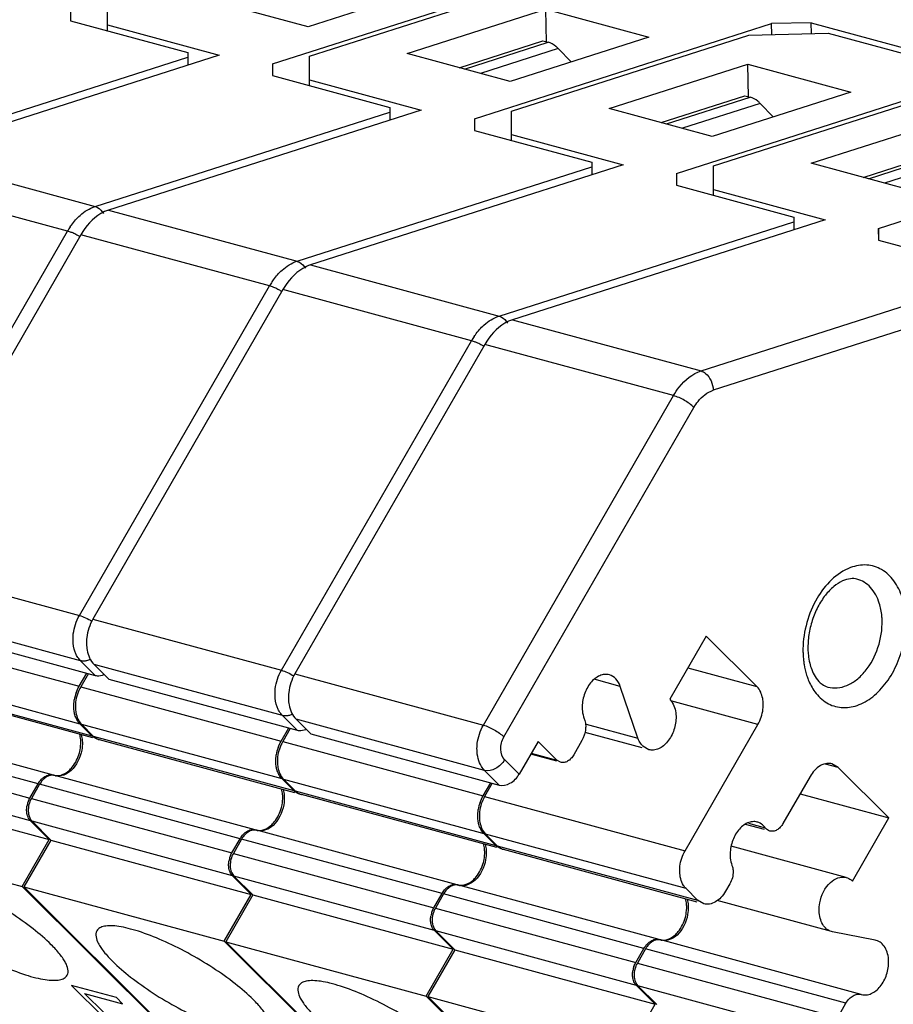
# Model space of a CAD drawing. Units: millimetres. Extents: x 11 to 4007, y 29 to 542.
# Drawn here: x 3507 to 3521, y 177 to 193 of the extents above; entities that cross this region are included whole.
import ezdxf

# ---------------------------------------------------------------- set-up
doc = ezdxf.new("R2010")
doc.units = ezdxf.units.MM
doc.header["$MEASUREMENT"] = 0
doc.layers.get('0').update_dxf_attribs({"lineweight": 30})

msp = doc.modelspace()

# ---------------------------------------------------------------- linework, layer by layer
at = {"linetype": 'Continuous'}
for p, q in [((3510.8, 192.25), (3515.571, 193.777)), ((3513.599, 193.56), (3511.372, 192.847)), ((3511.391, 192.372), (3515.208, 193.594)), ((3508.147, 192.876), (3508.146, 193.253)), ((3511.372, 192.847), (3509.718, 193.296)), ((3507.555, 193.131), (3507.555, 192.943)), ((3512.963, 192.415), (3515.189, 193.128)), ((3515.189, 193.128), (3516.843, 192.679)), ((3515.203, 192.596), (3515.189, 193.128)), ((3507.555, 192.943), (3509.438, 192.431)), ((3508.147, 192.876), (3509.941, 192.389)), ((3508.149, 192.781), (3508.147, 192.876)), ((3514.044, 191.369), (3518.815, 192.896)), ((3519.452, 192.912), (3518.815, 192.896)), ((3518.82, 192.722), (3518.815, 192.896)), ((3519.452, 192.912), (3521.335, 192.401)), ((3519.456, 192.737), (3519.452, 192.912)), ((3516.843, 192.679), (3514.617, 191.966)), ((3514.636, 191.491), (3518.453, 192.713)), ((3518.453, 192.713), (3519.725, 192.744)), ((3519.725, 192.744), (3521.519, 192.256)), ((3513.797, 192.189), (3515.143, 192.62)), ((3513.882, 192.166), (3515.229, 192.597)), ((3515.143, 192.62), (3515.229, 192.597)), ((3504.704, 190.84), (3509.438, 192.356)), ((3509.941, 192.389), (3504.92, 190.782)), ((3509.438, 192.431), (3509.438, 192.356)), ((3511.391, 191.995), (3511.391, 192.372)), ((3514.617, 191.966), (3512.963, 192.415)), ((3515.389, 192.496), (3514.139, 192.096)), ((3515.598, 192.281), (3515.389, 192.496)), ((3510.8, 192.25), (3510.8, 192.062)), ((3516.207, 191.535), (3518.434, 192.247)), ((3518.434, 192.247), (3520.088, 191.798)), ((3518.448, 191.715), (3518.434, 192.247)), ((3510.8, 192.062), (3512.683, 191.551)), ((3511.391, 191.995), (3513.185, 191.508)), ((3511.394, 191.9), (3511.391, 191.995)), ((3517.289, 190.488), (3522.06, 192.016)), ((3517.042, 191.308), (3518.388, 191.739)), ((3520.088, 191.798), (3517.862, 191.085)), ((3517.881, 190.61), (3521.698, 191.832)), ((3518.388, 191.739), (3518.473, 191.716)), ((3517.127, 191.285), (3518.473, 191.716)), ((3518.634, 191.615), (3517.384, 191.215)), ((3518.843, 191.4), (3518.634, 191.615)), ((3507.948, 189.96), (3512.683, 191.475)), ((3513.185, 191.508), (3508.165, 189.901)), ((3512.683, 191.551), (3512.683, 191.475)), ((3514.636, 191.114), (3514.636, 191.491)), ((3517.862, 191.085), (3516.207, 191.535)), ((3514.044, 191.369), (3514.044, 191.181)), ((3519.452, 190.654), (3521.679, 191.366)), ((3514.044, 191.181), (3515.928, 190.67)), ((3514.636, 191.114), (3516.43, 190.627)), ((3514.639, 191.02), (3514.636, 191.114)), ((3520.534, 189.607), (3525.305, 191.135)), ((3504.92, 190.782), (3507.948, 189.96)), ((3520.286, 190.427), (3521.633, 190.858)), ((3520.372, 190.404), (3521.718, 190.835)), ((3516.43, 190.627), (3511.409, 189.02)), ((3515.928, 190.67), (3515.928, 190.594)), ((3521.106, 190.205), (3519.452, 190.654)), ((3521.879, 190.734), (3520.629, 190.334)), ((3511.193, 189.079), (3515.928, 190.594)), ((3517.289, 190.488), (3517.289, 190.3)), ((3517.881, 190.233), (3517.881, 190.61)), ((3507.505, 189.564), (3504.477, 190.386)), ((3517.289, 190.3), (3519.172, 189.789)), ((3517.881, 190.233), (3519.675, 189.746)), ((3517.883, 190.139), (3517.881, 190.233)), ((3508.165, 189.901), (3511.193, 189.079)), ((3514.438, 188.198), (3519.172, 189.713)), ((3519.675, 189.746), (3514.654, 188.139)), ((3519.172, 189.789), (3519.172, 189.713)), ((3504.451, 184.27), (3507.505, 189.564)), ((3507.721, 189.505), (3504.668, 184.211)), ((3510.75, 188.683), (3507.721, 189.505)), ((3520.539, 189.419), (3520.534, 189.607)), ((3520.534, 189.607), (3520.534, 189.419)), ((3520.534, 189.419), (3522.417, 188.908)), ((3511.409, 189.02), (3514.438, 188.198)), ((3517.683, 187.317), (3522.417, 188.832)), ((3507.696, 183.389), (3510.75, 188.683)), ((3510.966, 188.624), (3507.912, 183.33)), ((3513.995, 187.802), (3510.966, 188.624)), ((3522.424, 188.462), (3517.88, 187.007)), ((3514.654, 188.139), (3517.683, 187.317)), ((3510.941, 182.508), (3513.995, 187.802)), ((3514.211, 187.743), (3511.157, 182.45)), ((3517.239, 186.921), (3514.211, 187.743)), ((3514.186, 181.627), (3517.239, 186.921)), ((3514.516, 181.436), (3517.57, 186.73)), ((3504.668, 184.211), (3507.696, 183.389)), ((3507.716, 182.66), (3504.687, 183.482)), ((3504.922, 183.248), (3507.951, 182.426)), ((3507.912, 183.33), (3510.941, 182.508)), ((3504.472, 183.125), (3507.692, 182.25)), ((3517.765, 183.057), (3517.18, 182.042)), ((3518.581, 182.245), (3517.765, 183.057)), ((3507.951, 182.426), (3507.716, 182.66)), ((3510.96, 181.779), (3507.932, 182.601)), ((3507.932, 182.601), (3508.167, 182.367)), ((3517.471, 182.546), (3518.581, 182.245)), ((3507.708, 181.643), (3504.488, 182.517)), ((3507.692, 182.25), (3507.814, 182.463)), ((3507.84, 182.456), (3507.717, 182.244)), ((3511.157, 182.45), (3514.186, 181.627)), ((3504.675, 182.331), (3507.894, 181.457)), ((3507.912, 181.421), (3504.774, 182.273)), ((3507.717, 182.244), (3510.936, 181.37)), ((3508.167, 182.367), (3511.196, 181.545)), ((3516.385, 182.249), (3515.966, 182.363)), ((3516.67, 181.417), (3516.385, 182.249)), ((3518.597, 181.637), (3517.198, 182.017)), ((3511.196, 181.545), (3510.96, 181.779)), ((3507.278, 180.824), (3504.058, 181.698)), ((3507.894, 181.457), (3507.708, 181.643)), ((3510.953, 180.762), (3507.733, 181.636)), ((3507.733, 181.636), (3507.92, 181.45)), ((3514.205, 180.898), (3511.177, 181.72)), ((3511.177, 181.72), (3511.412, 181.486)), ((3515.838, 181.643), (3516.67, 181.417)), ((3517.426, 179.608), (3518.597, 181.637)), ((3507.032, 180.683), (3503.813, 181.557)), ((3507.92, 181.45), (3511.139, 180.576)), ((3510.936, 181.37), (3511.059, 181.582)), ((3511.084, 181.575), (3510.962, 181.363)), ((3511.412, 181.486), (3514.44, 180.664)), ((3516.738, 181.261), (3515.819, 181.51)), ((3503.681, 181.328), (3506.9, 180.454)), ((3511.156, 180.54), (3508.019, 181.392)), ((3510.962, 181.363), (3514.181, 180.489)), ((3515.065, 181.365), (3514.761, 180.838)), ((3515.368, 181.064), (3515.065, 181.365)), ((3515.77, 181.379), (3515.638, 181.15)), ((3516.845, 181.232), (3516.746, 181.29)), ((3515.364, 181.046), (3514.947, 181.159)), ((3514.956, 181.176), (3515.368, 181.064)), ((3506.91, 180.089), (3503.69, 180.963)), ((3514.761, 180.838), (3514.526, 181.072)), ((3515.428, 181.029), (3515.368, 181.064)), ((3519.885, 180.947), (3519.684, 181.002)), ((3519.885, 180.947), (3519.786, 181.005)), ((3507.278, 180.824), (3507.282, 180.823)), ((3510.522, 179.944), (3507.303, 180.818)), ((3514.44, 180.664), (3514.205, 180.898)), ((3520.701, 180.135), (3519.885, 180.947)), ((3503.993, 180.662), (3507.212, 179.788)), ((3506.9, 180.454), (3507.032, 180.683)), ((3507.057, 180.676), (3506.925, 180.447)), ((3510.277, 179.802), (3507.057, 180.676)), ((3511.139, 180.576), (3510.953, 180.762)), ((3514.197, 179.881), (3510.978, 180.755)), ((3510.978, 180.755), (3511.164, 180.569)), ((3514.181, 180.489), (3514.304, 180.701)), ((3514.329, 180.694), (3514.207, 180.482)), ((3519.436, 180.803), (3518.999, 180.046)), ((3511.164, 180.569), (3514.384, 179.695)), ((3514.401, 179.659), (3511.263, 180.511)), ((3519.274, 180.523), (3520.701, 180.135)), ((3506.925, 180.447), (3510.145, 179.573)), ((3514.207, 180.482), (3517.426, 179.608)), ((3507.212, 179.788), (3506.91, 180.089)), ((3510.154, 179.208), (3506.935, 180.082)), ((3506.935, 180.082), (3507.238, 179.781)), ((3518.704, 179.948), (3518.399, 180.031)), ((3518.443, 180.052), (3518.713, 179.979)), ((3520.115, 179.12), (3520.701, 180.135)), ((3503.559, 179.909), (3506.778, 179.035)), ((3510.522, 179.944), (3510.527, 179.942)), ((3513.767, 179.063), (3510.548, 179.937)), ((3514.384, 179.695), (3514.197, 179.881)), ((3517.442, 179), (3514.223, 179.874)), ((3514.223, 179.874), (3514.409, 179.689)), ((3506.778, 179.035), (3507.212, 179.788)), ((3507.238, 179.781), (3506.804, 179.028)), ((3507.238, 179.781), (3510.457, 178.907)), ((3510.145, 179.573), (3510.277, 179.802)), ((3510.302, 179.795), (3510.17, 179.566)), ((3513.522, 178.921), (3510.302, 179.795)), ((3510.17, 179.566), (3513.389, 178.692)), ((3514.409, 179.689), (3517.628, 178.814)), ((3517.62, 178.785), (3514.508, 179.63)), ((3520.017, 179.179), (3518.169, 179.68)), ((3510.457, 178.907), (3510.154, 179.208)), ((3513.399, 178.327), (3510.18, 179.201)), ((3510.18, 179.201), (3510.483, 178.9)), ((3518.147, 179.078), (3518.078, 178.958)), ((3520.002, 179.182), (3520.017, 179.179)), ((3509.741, 176.087), (3506.778, 179.035)), ((3506.804, 179.028), (3510.023, 178.154)), ((3506.804, 179.028), (3509.766, 176.08)), ((3510.023, 178.154), (3510.457, 178.907)), ((3513.389, 178.692), (3513.522, 178.921)), ((3513.547, 178.914), (3513.415, 178.685)), ((3516.766, 178.04), (3513.547, 178.914)), ((3513.767, 179.063), (3513.772, 179.061)), ((3517.012, 178.182), (3513.793, 179.056)), ((3517.628, 178.814), (3517.442, 179)), ((3510.483, 178.9), (3510.048, 178.147)), ((3510.483, 178.9), (3513.702, 178.026)), ((3517.728, 178.756), (3517.628, 178.814)), ((3519.781, 178.31), (3517.94, 178.81)), ((3513.415, 178.685), (3516.634, 177.811)), ((3513.702, 178.026), (3513.399, 178.327)), ((3516.644, 177.446), (3513.425, 178.32)), ((3513.425, 178.32), (3513.727, 178.019)), ((3519.795, 178.307), (3519.78, 178.311)), ((3520.483, 178.171), (3519.795, 178.307)), ((3512.985, 175.206), (3510.023, 178.154)), ((3510.048, 178.147), (3513.268, 177.273)), ((3510.048, 178.147), (3513.011, 175.199)), ((3517.012, 178.182), (3517.017, 178.18)), ((3520.257, 177.301), (3517.037, 178.175)), ((3520.498, 178.168), (3520.483, 178.171)), ((3513.268, 177.273), (3513.702, 178.026)), ((3513.727, 178.019), (3513.293, 177.266)), ((3513.727, 178.019), (3516.947, 177.145)), ((3516.634, 177.811), (3516.766, 178.04)), ((3516.792, 178.033), (3516.66, 177.804)), ((3520.011, 177.159), (3516.792, 178.033)), ((3516.66, 177.804), (3519.879, 176.93)), ((3508.292, 177.249), (3507.571, 177.445)), ((3507.571, 177.445), (3508.087, 176.932)), ((3516.947, 177.145), (3516.644, 177.446)), ((3519.889, 176.565), (3516.669, 177.439)), ((3516.669, 177.439), (3516.972, 177.138)), ((3507.776, 177.317), (3508.391, 177.15)), ((3508.094, 177.002), (3507.776, 177.317)), ((3508.391, 177.15), (3508.292, 177.249)), ((3516.23, 174.325), (3513.268, 177.273)), ((3513.293, 177.266), (3516.512, 176.392)), ((3513.293, 177.266), (3516.256, 174.318)), ((3520.257, 177.301), (3520.261, 177.3)), ((3516.512, 176.392), (3516.947, 177.145)), ((3519.879, 176.93), (3520.011, 177.159))]:
    msp.add_line(p, q, dxfattribs=at)
for centre, radius, start, end in [((3508.5, 188.99), 1.148, 146.0464, 150.0347), ((3507.175, 188.61), 1.012, 58.5211, 59.9965), ((3511.744, 188.11), 1.148, 146.0464, 150.0347), ((3510.42, 187.729), 1.012, 58.5211, 59.9965), ((3514.989, 187.229), 1.148, 146.0464, 150.0347), ((3513.665, 186.848), 1.012, 58.5211, 59.9965), ((3520.83, 182.829), 1.509, 179.0874, 181.5145), ((3520.758, 182.826), 1.437, 181.491, 186.5225), ((3520.59, 182.879), 1.19, 181.518, 183.9456), ((3508.264, 181.927), 0.658, 160.5733, 170.8216), ((3508.067, 181.63), 0.244, 225.1147, 231.2804), ((3508.047, 181.598), 0.206, 254.8086, 258.2794), ((3508.074, 181.596), 0.211, 247.9952, 250.9171), ((3508.073, 181.593), 0.208, 250.9165, 254.8037), ((3511.508, 181.046), 0.658, 160.5733, 170.8216), ((3507.362, 181.018), 0.209, 254.8385, 258.8643), ((3511.311, 180.75), 0.244, 225.1147, 231.2804), ((3511.292, 180.717), 0.206, 254.8086, 258.2794), ((3511.319, 180.715), 0.211, 247.9952, 250.9171), ((3511.318, 180.712), 0.208, 250.9165, 254.8037), ((3507.243, 180.259), 0.395, 160.5722, 170.8205), ((3514.753, 180.165), 0.658, 160.5733, 170.8216), ((3518.532, 179.869), 0.207, 68.1242, 74.7435), ((3510.607, 180.137), 0.209, 254.8385, 258.8643), ((3514.556, 179.869), 0.244, 225.1147, 231.2804), ((3514.537, 179.836), 0.206, 254.8086, 258.2794), ((3514.564, 179.834), 0.211, 247.9952, 250.9171), ((3514.563, 179.831), 0.208, 250.9165, 254.8037), ((3510.488, 179.378), 0.395, 160.5722, 170.8205), ((3513.852, 179.256), 0.209, 254.8385, 258.8643), ((3513.733, 178.498), 0.395, 160.5722, 170.8205), ((3517.097, 178.375), 0.209, 254.8385, 258.8643), ((3516.977, 177.617), 0.395, 160.5722, 170.8205)]:
    msp.add_arc(centre, radius, start, end, dxfattribs=at)
for centre in [(3509.445, 192.098), (3512.69, 191.217), (3515.934, 190.336), (3519.179, 189.456)]:
    msp.add_ellipse(centre, major_axis=(-0.006, 0.281), ratio=0.009703, start_param=6.695737, end_param=7.371992, dxfattribs=at)
for points, knots in [([(3515.389, 192.496), (3515.377, 192.508), (3515.331, 192.552), (3515.273, 192.585), (3515.229, 192.597)], [0, 0, 0, 0, 0.270674, 1, 1, 1, 1]), ([(3518.634, 191.615), (3518.622, 191.628), (3518.575, 191.671), (3518.518, 191.704), (3518.473, 191.716)], [0, 0, 0, 0, 0.270674, 1, 1, 1, 1]), ([(3507.633, 189.743), (3507.656, 189.768), (3507.746, 189.86), (3507.859, 189.931), (3507.948, 189.96)], [0, 0, 0, 0, 0.269917, 1, 1, 1, 1]), ([(3508.165, 189.901), (3508.122, 189.887), (3507.938, 189.802), (3507.799, 189.64), (3507.721, 189.505)], [0, 0, 0, 0, 0.225615, 1, 1, 1, 1]), ([(3507.948, 189.96), (3507.961, 189.956), (3508.017, 189.933), (3508.06, 189.886), (3508.085, 189.847)], [0, 0, 0, 0, 0.224203, 1, 1, 1, 1]), ([(3507.547, 189.632), (3507.554, 189.641), (3507.581, 189.68), (3507.61, 189.717), (3507.633, 189.743)], [0, 0, 0, 0, 0.254277, 1, 1, 1, 1]), ([(3507.589, 189.533), (3507.581, 189.537), (3507.554, 189.548), (3507.526, 189.558), (3507.505, 189.564)], [0, 0, 0, 0, 0.271571, 1, 1, 1, 1]), ([(3507.681, 189.486), (3507.673, 189.491), (3507.643, 189.508), (3507.612, 189.523), (3507.589, 189.533)], [0, 0, 0, 0, 0.255491, 1, 1, 1, 1]), ([(3510.878, 188.862), (3510.901, 188.888), (3510.991, 188.979), (3511.104, 189.05), (3511.193, 189.079)], [0, 0, 0, 0, 0.269917, 1, 1, 1, 1]), ([(3511.193, 189.079), (3511.206, 189.075), (3511.262, 189.052), (3511.305, 189.006), (3511.33, 188.966)], [0, 0, 0, 0, 0.224203, 1, 1, 1, 1]), ([(3511.409, 189.02), (3511.366, 189.006), (3511.183, 188.921), (3511.044, 188.759), (3510.966, 188.624)], [0, 0, 0, 0, 0.225615, 1, 1, 1, 1]), ([(3510.792, 188.751), (3510.799, 188.761), (3510.826, 188.799), (3510.855, 188.836), (3510.878, 188.862)], [0, 0, 0, 0, 0.254277, 1, 1, 1, 1]), ([(3510.834, 188.652), (3510.826, 188.656), (3510.799, 188.667), (3510.771, 188.677), (3510.75, 188.683)], [0, 0, 0, 0, 0.271571, 1, 1, 1, 1]), ([(3510.926, 188.606), (3510.918, 188.61), (3510.888, 188.627), (3510.857, 188.642), (3510.834, 188.652)], [0, 0, 0, 0, 0.255491, 1, 1, 1, 1]), ([(3514.123, 187.981), (3514.146, 188.007), (3514.236, 188.098), (3514.349, 188.169), (3514.438, 188.198)], [0, 0, 0, 0, 0.269917, 1, 1, 1, 1]), ([(3514.654, 188.139), (3514.611, 188.125), (3514.428, 188.04), (3514.289, 187.878), (3514.211, 187.743)], [0, 0, 0, 0, 0.225615, 1, 1, 1, 1]), ([(3514.438, 188.198), (3514.451, 188.194), (3514.506, 188.171), (3514.55, 188.125), (3514.575, 188.086)], [0, 0, 0, 0, 0.224203, 1, 1, 1, 1]), ([(3514.037, 187.87), (3514.044, 187.88), (3514.07, 187.918), (3514.1, 187.955), (3514.123, 187.981)], [0, 0, 0, 0, 0.254277, 1, 1, 1, 1]), ([(3514.078, 187.772), (3514.071, 187.775), (3514.044, 187.786), (3514.016, 187.796), (3513.995, 187.802)], [0, 0, 0, 0, 0.271571, 1, 1, 1, 1]), ([(3514.171, 187.725), (3514.163, 187.729), (3514.133, 187.746), (3514.102, 187.761), (3514.078, 187.772)], [0, 0, 0, 0, 0.255491, 1, 1, 1, 1]), ([(3517.239, 186.921), (3517.267, 186.969), (3517.378, 187.135), (3517.545, 187.273), (3517.683, 187.317)], [0, 0, 0, 0, 0.276988, 1, 1, 1, 1]), ([(3517.683, 187.317), (3517.709, 187.309), (3517.778, 187.27), (3517.854, 187.16), (3517.879, 187.059), (3517.88, 187.007)], [0, 0, 0, 0, 0.215623, 0.596517, 1, 1, 1, 1]), ([(3517.57, 186.73), (3517.59, 186.764), (3517.667, 186.88), (3517.784, 186.976), (3517.88, 187.007)], [0, 0, 0, 0, 0.276987, 1, 1, 1, 1]), ([(3517.57, 186.73), (3517.525, 186.775), (3517.418, 186.848), (3517.301, 186.904), (3517.239, 186.921)], [0, 0, 0, 0, 0.499695, 1, 1, 1, 1]), ([(3520.086, 184.157), (3519.858, 184.073), (3519.567, 183.765), (3519.367, 183.279), (3519.323, 182.994), (3519.321, 182.853)], [0, 0, 0, 0, 0.462286, 0.730754, 1, 1, 1, 1]), ([(3520.914, 183.678), (3520.884, 183.773), (3520.802, 183.946), (3520.6, 184.14), (3520.343, 184.219), (3520.168, 184.188), (3520.086, 184.157)], [0, 0, 0, 0, 0.277612, 0.524213, 0.75659, 1, 1, 1, 1]), ([(3520.188, 183.972), (3520.154, 183.981), (3520.074, 183.985), (3519.944, 183.944), (3519.805, 183.853), (3519.696, 183.738), (3519.615, 183.624), (3519.539, 183.492), (3519.463, 183.311), (3519.409, 183.081), (3519.399, 182.925), (3519.401, 182.848)], [0, 0, 0, 0, 0.068982, 0.154921, 0.263314, 0.39296, 0.464099, 0.538315, 0.692433, 0.848761, 1, 1, 1, 1]), ([(3520.547, 183.585), (3520.518, 183.677), (3520.45, 183.808), (3520.309, 183.927), (3520.229, 183.961), (3520.188, 183.972)], [0, 0, 0, 0, 0.531952, 0.771011, 1, 1, 1, 1]), ([(3520.592, 183.308), (3520.592, 183.332), (3520.586, 183.425), (3520.568, 183.519), (3520.547, 183.585)], [0, 0, 0, 0, 0.259501, 1, 1, 1, 1]), ([(3507.594, 182.989), (3507.593, 183.023), (3507.6, 183.162), (3507.644, 183.299), (3507.696, 183.389)], [0, 0, 0, 0, 0.247617, 1, 1, 1, 1]), ([(3507.696, 183.389), (3507.729, 183.38), (3507.798, 183.353), (3507.864, 183.317), (3507.898, 183.297)], [0, 0, 0, 0, 0.463617, 1, 1, 1, 1]), ([(3507.912, 183.33), (3507.86, 183.24), (3507.816, 183.103), (3507.809, 182.964), (3507.81, 182.93)], [0, 0, 0, 0, 0.752383, 1, 1, 1, 1]), ([(3519.511, 182.163), (3519.563, 182.093), (3519.688, 181.971), (3519.939, 181.889), (3520.207, 181.93), (3520.412, 182.05), (3520.561, 182.188), (3520.705, 182.361), (3520.906, 182.72), (3520.979, 183.08), (3520.972, 183.317)], [0, 0, 0, 0, 0.107502, 0.208628, 0.313993, 0.431699, 0.496218, 0.564118, 0.707513, 1, 1, 1, 1]), ([(3519.718, 182.239), (3519.767, 182.226), (3519.875, 182.216), (3520.036, 182.259), (3520.191, 182.354), (3520.381, 182.546), (3520.55, 182.869), (3520.596, 183.161), (3520.592, 183.308)], [0, 0, 0, 0, 0.098105, 0.202416, 0.316994, 0.442785, 0.718284, 1, 1, 1, 1]), ([(3507.652, 182.747), (3507.643, 182.765), (3507.609, 182.841), (3507.596, 182.925), (3507.594, 182.989)], [0, 0, 0, 0, 0.23416, 1, 1, 1, 1]), ([(3507.81, 182.93), (3507.811, 182.897), (3507.822, 182.78), (3507.871, 182.661), (3507.932, 182.601)], [0, 0, 0, 0, 0.278208, 1, 1, 1, 1]), ([(3507.716, 182.66), (3507.709, 182.666), (3507.685, 182.693), (3507.665, 182.723), (3507.652, 182.747)], [0, 0, 0, 0, 0.240759, 1, 1, 1, 1]), ([(3519.403, 182.797), (3519.404, 182.782), (3519.409, 182.723), (3519.419, 182.664), (3519.43, 182.621)], [0, 0, 0, 0, 0.259024, 1, 1, 1, 1]), ([(3507.799, 182.657), (3507.791, 182.656), (3507.764, 182.653), (3507.735, 182.655), (3507.716, 182.66)], [0, 0, 0, 0, 0.265586, 1, 1, 1, 1]), ([(3507.872, 182.681), (3507.866, 182.678), (3507.843, 182.668), (3507.817, 182.66), (3507.799, 182.657)], [0, 0, 0, 0, 0.259425, 1, 1, 1, 1]), ([(3519.33, 182.663), (3519.333, 182.643), (3519.344, 182.563), (3519.362, 182.485), (3519.38, 182.428)], [0, 0, 0, 0, 0.256888, 1, 1, 1, 1]), ([(3519.43, 182.621), (3519.438, 182.586), (3519.473, 182.473), (3519.535, 182.364), (3519.598, 182.308)], [0, 0, 0, 0, 0.295644, 1, 1, 1, 1]), ([(3507.951, 182.426), (3507.961, 182.423), (3508.008, 182.415), (3508.057, 182.426), (3508.091, 182.44)], [0, 0, 0, 0, 0.228645, 1, 1, 1, 1]), ([(3510.839, 182.108), (3510.838, 182.142), (3510.844, 182.281), (3510.889, 182.418), (3510.941, 182.508)], [0, 0, 0, 0, 0.247617, 1, 1, 1, 1]), ([(3510.941, 182.508), (3510.974, 182.499), (3511.043, 182.472), (3511.109, 182.437), (3511.142, 182.416)], [0, 0, 0, 0, 0.463617, 1, 1, 1, 1]), ([(3511.157, 182.45), (3511.105, 182.359), (3511.061, 182.222), (3511.054, 182.083), (3511.055, 182.049)], [0, 0, 0, 0, 0.752383, 1, 1, 1, 1]), ([(3516.21, 182.434), (3516.185, 182.441), (3516.131, 182.445), (3516.051, 182.423), (3515.974, 182.375), (3515.879, 182.278), (3515.795, 182.117), (3515.772, 181.971), (3515.774, 181.898)], [0, 0, 0, 0, 0.098104, 0.202527, 0.317246, 0.443124, 0.718487, 1, 1, 1, 1]), ([(3516.385, 182.249), (3516.37, 182.294), (3516.327, 182.373), (3516.249, 182.424), (3516.21, 182.434)], [0, 0, 0, 0, 0.53295, 1, 1, 1, 1]), ([(3519.38, 182.428), (3519.388, 182.404), (3519.421, 182.311), (3519.468, 182.222), (3519.511, 182.163)], [0, 0, 0, 0, 0.261159, 1, 1, 1, 1]), ([(3507.717, 182.244), (3507.674, 182.168), (3507.637, 182.054), (3507.631, 181.938), (3507.632, 181.91)], [0, 0, 0, 0, 0.752383, 1, 1, 1, 1]), ([(3518.682, 181.971), (3518.681, 181.999), (3518.672, 182.096), (3518.631, 182.195), (3518.581, 182.245)], [0, 0, 0, 0, 0.278207, 1, 1, 1, 1]), ([(3519.598, 182.308), (3519.607, 182.299), (3519.643, 182.27), (3519.686, 182.249), (3519.718, 182.239)], [0, 0, 0, 0, 0.275197, 1, 1, 1, 1]), ([(3510.897, 181.866), (3510.888, 181.884), (3510.854, 181.96), (3510.841, 182.044), (3510.839, 182.108)], [0, 0, 0, 0, 0.23416, 1, 1, 1, 1]), ([(3507.62, 181.809), (3507.618, 181.818), (3507.611, 181.853), (3507.607, 181.889), (3507.607, 181.917)], [0, 0, 0, 0, 0.243385, 1, 1, 1, 1]), ([(3511.055, 182.049), (3511.056, 182.016), (3511.067, 181.899), (3511.116, 181.78), (3511.177, 181.72)], [0, 0, 0, 0, 0.278208, 1, 1, 1, 1]), ([(3517.18, 182.042), (3517.195, 182.026), (3517.256, 181.947), (3517.279, 181.844), (3517.281, 181.768)], [0, 0, 0, 0, 0.225241, 1, 1, 1, 1]), ([(3518.597, 181.637), (3518.64, 181.713), (3518.677, 181.827), (3518.683, 181.942), (3518.682, 181.971)], [0, 0, 0, 0, 0.752378, 1, 1, 1, 1]), ([(3507.655, 181.716), (3507.651, 181.723), (3507.637, 181.753), (3507.626, 181.785), (3507.62, 181.809)], [0, 0, 0, 0, 0.241111, 1, 1, 1, 1]), ([(3507.632, 181.91), (3507.633, 181.882), (3507.642, 181.785), (3507.683, 181.686), (3507.733, 181.636)], [0, 0, 0, 0, 0.278207, 1, 1, 1, 1]), ([(3510.96, 181.779), (3510.954, 181.785), (3510.93, 181.812), (3510.91, 181.842), (3510.897, 181.866)], [0, 0, 0, 0, 0.240759, 1, 1, 1, 1]), ([(3511.043, 181.776), (3511.036, 181.775), (3511.008, 181.772), (3510.98, 181.774), (3510.96, 181.779)], [0, 0, 0, 0, 0.265586, 1, 1, 1, 1]), ([(3511.117, 181.8), (3511.111, 181.797), (3511.087, 181.787), (3511.062, 181.78), (3511.043, 181.776)], [0, 0, 0, 0, 0.259425, 1, 1, 1, 1]), ([(3515.774, 181.898), (3515.774, 181.883), (3515.778, 181.826), (3515.791, 181.769), (3515.807, 181.73)], [0, 0, 0, 0, 0.262426, 1, 1, 1, 1]), ([(3517.281, 181.768), (3517.283, 181.695), (3517.259, 181.548), (3517.163, 181.362), (3517.036, 181.252), (3516.924, 181.221), (3516.87, 181.225), (3516.845, 181.232)], [0, 0, 0, 0, 0.281934, 0.557759, 0.797081, 0.901671, 1, 1, 1, 1]), ([(3507.708, 181.643), (3507.703, 181.648), (3507.682, 181.67), (3507.666, 181.695), (3507.655, 181.716)], [0, 0, 0, 0, 0.240759, 1, 1, 1, 1]), ([(3514.084, 181.227), (3514.083, 181.261), (3514.089, 181.4), (3514.134, 181.537), (3514.186, 181.627)], [0, 0, 0, 0, 0.247617, 1, 1, 1, 1]), ([(3514.186, 181.627), (3514.247, 181.611), (3514.364, 181.554), (3514.471, 181.482), (3514.516, 181.436)], [0, 0, 0, 0, 0.500305, 1, 1, 1, 1]), ([(3515.83, 181.613), (3515.83, 181.593), (3515.827, 181.512), (3515.801, 181.432), (3515.77, 181.379)], [0, 0, 0, 0, 0.247617, 1, 1, 1, 1]), ([(3515.807, 181.73), (3515.81, 181.721), (3515.824, 181.683), (3515.829, 181.643), (3515.83, 181.613)], [0, 0, 0, 0, 0.237683, 1, 1, 1, 1]), ([(3507.718, 181.359), (3507.718, 181.37), (3507.716, 181.412), (3507.709, 181.453), (3507.7, 181.483)], [0, 0, 0, 0, 0.257092, 1, 1, 1, 1]), ([(3507.726, 181.476), (3507.728, 181.466), (3507.738, 181.426), (3507.743, 181.384), (3507.744, 181.352)], [0, 0, 0, 0, 0.242591, 1, 1, 1, 1]), ([(3507.92, 181.45), (3507.925, 181.445), (3507.948, 181.424), (3507.974, 181.408), (3507.995, 181.4)], [0, 0, 0, 0, 0.256629, 1, 1, 1, 1]), ([(3511.196, 181.545), (3511.206, 181.542), (3511.253, 181.535), (3511.302, 181.545), (3511.335, 181.559)], [0, 0, 0, 0, 0.228645, 1, 1, 1, 1]), ([(3507.744, 181.352), (3507.745, 181.31), (3507.731, 181.144), (3507.653, 180.98), (3507.563, 180.897)], [0, 0, 0, 0, 0.256397, 1, 1, 1, 1]), ([(3507.697, 181.183), (3507.701, 181.198), (3507.714, 181.256), (3507.719, 181.315), (3507.718, 181.359)], [0, 0, 0, 0, 0.254447, 1, 1, 1, 1]), ([(3510.962, 181.363), (3510.918, 181.287), (3510.881, 181.173), (3510.876, 181.058), (3510.877, 181.029)], [0, 0, 0, 0, 0.752383, 1, 1, 1, 1]), ([(3514.526, 181.072), (3514.485, 181.113), (3514.447, 181.249), (3514.482, 181.377), (3514.516, 181.436)], [0, 0, 0, 0, 0.458984, 1, 1, 1, 1]), ([(3516.746, 181.29), (3516.741, 181.296), (3516.719, 181.319), (3516.701, 181.347), (3516.69, 181.368)], [0, 0, 0, 0, 0.240516, 1, 1, 1, 1]), ([(3507.527, 180.895), (3507.547, 180.912), (3507.625, 180.994), (3507.676, 181.1), (3507.697, 181.183)], [0, 0, 0, 0, 0.234444, 1, 1, 1, 1]), ([(3514.205, 180.898), (3514.186, 180.917), (3514.113, 181.012), (3514.086, 181.135), (3514.084, 181.227)], [0, 0, 0, 0, 0.22524, 1, 1, 1, 1]), ([(3515.638, 181.15), (3515.626, 181.128), (3515.597, 181.089), (3515.544, 181.045), (3515.486, 181.022), (3515.446, 181.024), (3515.428, 181.029)], [0, 0, 0, 0, 0.289326, 0.552067, 0.785588, 1, 1, 1, 1]), ([(3510.865, 180.928), (3510.863, 180.937), (3510.856, 180.972), (3510.852, 181.008), (3510.851, 181.036)], [0, 0, 0, 0, 0.243385, 1, 1, 1, 1]), ([(3510.877, 181.029), (3510.877, 181.002), (3510.887, 180.904), (3510.928, 180.805), (3510.978, 180.755)], [0, 0, 0, 0, 0.278207, 1, 1, 1, 1]), ([(3514.526, 181.072), (3514.492, 181.012), (3514.399, 180.918), (3514.262, 180.883), (3514.205, 180.898)], [0, 0, 0, 0, 0.540654, 1, 1, 1, 1]), ([(3519.657, 181.001), (3519.636, 180.994), (3519.544, 180.951), (3519.474, 180.87), (3519.436, 180.803)], [0, 0, 0, 0, 0.225526, 1, 1, 1, 1]), ([(3519.786, 181.005), (3519.776, 181.008), (3519.733, 181.016), (3519.688, 181.011), (3519.657, 181.001)], [0, 0, 0, 0, 0.24438, 1, 1, 1, 1]), ([(3507.105, 180.773), (3507.112, 180.779), (3507.138, 180.8), (3507.168, 180.816), (3507.192, 180.823)], [0, 0, 0, 0, 0.265756, 1, 1, 1, 1]), ([(3507.217, 180.816), (3507.209, 180.814), (3507.178, 180.802), (3507.15, 180.783), (3507.13, 180.766)], [0, 0, 0, 0, 0.236341, 1, 1, 1, 1]), ([(3507.192, 180.823), (3507.199, 180.825), (3507.227, 180.831), (3507.257, 180.83), (3507.278, 180.825)], [0, 0, 0, 0, 0.260439, 1, 1, 1, 1]), ([(3507.303, 180.818), (3507.282, 180.823), (3507.252, 180.824), (3507.224, 180.818), (3507.217, 180.816)], [0, 0, 0, 0, 0.739565, 1, 1, 1, 1]), ([(3507.282, 180.823), (3507.292, 180.821), (3507.332, 180.813), (3507.374, 180.817), (3507.404, 180.825)], [0, 0, 0, 0, 0.243809, 1, 1, 1, 1]), ([(3507.563, 180.897), (3507.528, 180.865), (3507.454, 180.815), (3507.362, 180.805), (3507.322, 180.813)], [0, 0, 0, 0, 0.534118, 1, 1, 1, 1]), ([(3507.404, 180.825), (3507.415, 180.829), (3507.46, 180.845), (3507.5, 180.871), (3507.527, 180.895)], [0, 0, 0, 0, 0.236607, 1, 1, 1, 1]), ([(3510.9, 180.835), (3510.896, 180.842), (3510.881, 180.872), (3510.871, 180.904), (3510.865, 180.928)], [0, 0, 0, 0, 0.241111, 1, 1, 1, 1]), ([(3510.953, 180.762), (3510.947, 180.767), (3510.927, 180.789), (3510.91, 180.814), (3510.9, 180.835)], [0, 0, 0, 0, 0.240759, 1, 1, 1, 1]), ([(3514.44, 180.664), (3514.497, 180.649), (3514.634, 180.684), (3514.727, 180.778), (3514.761, 180.838)], [0, 0, 0, 0, 0.459349, 1, 1, 1, 1]), ([(3507.032, 180.683), (3507.037, 180.692), (3507.058, 180.724), (3507.083, 180.754), (3507.105, 180.773)], [0, 0, 0, 0, 0.259792, 1, 1, 1, 1]), ([(3507.13, 180.766), (3507.123, 180.76), (3507.095, 180.733), (3507.072, 180.701), (3507.057, 180.676)], [0, 0, 0, 0, 0.239613, 1, 1, 1, 1]), ([(3510.963, 180.478), (3510.963, 180.489), (3510.96, 180.531), (3510.953, 180.572), (3510.945, 180.602)], [0, 0, 0, 0, 0.257092, 1, 1, 1, 1]), ([(3510.97, 180.595), (3510.973, 180.585), (3510.983, 180.545), (3510.988, 180.503), (3510.988, 180.471)], [0, 0, 0, 0, 0.242591, 1, 1, 1, 1]), ([(3511.164, 180.569), (3511.17, 180.564), (3511.192, 180.543), (3511.219, 180.527), (3511.24, 180.519)], [0, 0, 0, 0, 0.256629, 1, 1, 1, 1]), ([(3510.988, 180.471), (3510.99, 180.429), (3510.976, 180.264), (3510.898, 180.099), (3510.807, 180.016)], [0, 0, 0, 0, 0.256397, 1, 1, 1, 1]), ([(3510.942, 180.302), (3510.946, 180.317), (3510.959, 180.375), (3510.964, 180.434), (3510.963, 180.478)], [0, 0, 0, 0, 0.254447, 1, 1, 1, 1]), ([(3514.207, 180.482), (3514.163, 180.406), (3514.126, 180.292), (3514.121, 180.177), (3514.122, 180.148)], [0, 0, 0, 0, 0.752383, 1, 1, 1, 1]), ([(3506.91, 180.089), (3506.903, 180.095), (3506.879, 180.124), (3506.864, 180.161), (3506.857, 180.189)], [0, 0, 0, 0, 0.232298, 1, 1, 1, 1]), ([(3506.874, 180.247), (3506.875, 180.23), (3506.88, 180.172), (3506.905, 180.112), (3506.935, 180.082)], [0, 0, 0, 0, 0.278205, 1, 1, 1, 1]), ([(3510.772, 180.014), (3510.792, 180.031), (3510.87, 180.113), (3510.92, 180.219), (3510.942, 180.302)], [0, 0, 0, 0, 0.234444, 1, 1, 1, 1]), ([(3510.807, 180.016), (3510.773, 179.984), (3510.698, 179.934), (3510.607, 179.924), (3510.567, 179.932)], [0, 0, 0, 0, 0.534118, 1, 1, 1, 1]), ([(3510.649, 179.945), (3510.66, 179.948), (3510.704, 179.964), (3510.745, 179.99), (3510.772, 180.014)], [0, 0, 0, 0, 0.236607, 1, 1, 1, 1]), ([(3514.11, 180.047), (3514.108, 180.056), (3514.1, 180.091), (3514.097, 180.128), (3514.096, 180.155)], [0, 0, 0, 0, 0.243385, 1, 1, 1, 1]), ([(3514.144, 179.954), (3514.141, 179.961), (3514.126, 179.991), (3514.116, 180.023), (3514.11, 180.047)], [0, 0, 0, 0, 0.241111, 1, 1, 1, 1]), ([(3514.122, 180.148), (3514.122, 180.121), (3514.132, 180.023), (3514.172, 179.924), (3514.223, 179.874)], [0, 0, 0, 0, 0.278207, 1, 1, 1, 1]), ([(3518.587, 180.069), (3518.562, 180.076), (3518.508, 180.08), (3518.396, 180.049), (3518.269, 179.939), (3518.172, 179.753), (3518.149, 179.606), (3518.151, 179.533)], [0, 0, 0, 0, 0.098275, 0.202857, 0.442127, 0.717982, 1, 1, 1, 1]), ([(3518.713, 179.979), (3518.706, 179.988), (3518.678, 180.023), (3518.64, 180.049), (3518.609, 180.062)], [0, 0, 0, 0, 0.262092, 1, 1, 1, 1]), ([(3518.999, 180.046), (3518.987, 180.025), (3518.958, 179.985), (3518.905, 179.941), (3518.847, 179.918), (3518.806, 179.92), (3518.789, 179.925)], [0, 0, 0, 0, 0.289293, 0.55219, 0.78569, 1, 1, 1, 1]), ([(3510.277, 179.802), (3510.282, 179.811), (3510.302, 179.843), (3510.328, 179.873), (3510.35, 179.892)], [0, 0, 0, 0, 0.259792, 1, 1, 1, 1]), ([(3510.375, 179.885), (3510.368, 179.879), (3510.34, 179.852), (3510.317, 179.821), (3510.302, 179.795)], [0, 0, 0, 0, 0.239613, 1, 1, 1, 1]), ([(3510.35, 179.892), (3510.356, 179.898), (3510.382, 179.919), (3510.413, 179.935), (3510.436, 179.942)], [0, 0, 0, 0, 0.265756, 1, 1, 1, 1]), ([(3510.462, 179.935), (3510.454, 179.933), (3510.423, 179.921), (3510.394, 179.902), (3510.375, 179.885)], [0, 0, 0, 0, 0.236341, 1, 1, 1, 1]), ([(3510.436, 179.942), (3510.444, 179.944), (3510.472, 179.95), (3510.502, 179.949), (3510.522, 179.944)], [0, 0, 0, 0, 0.260439, 1, 1, 1, 1]), ([(3510.548, 179.937), (3510.527, 179.942), (3510.497, 179.943), (3510.469, 179.937), (3510.462, 179.935)], [0, 0, 0, 0, 0.739565, 1, 1, 1, 1]), ([(3510.527, 179.942), (3510.537, 179.94), (3510.577, 179.932), (3510.619, 179.936), (3510.649, 179.945)], [0, 0, 0, 0, 0.243809, 1, 1, 1, 1]), ([(3514.197, 179.881), (3514.192, 179.886), (3514.172, 179.908), (3514.155, 179.934), (3514.144, 179.954)], [0, 0, 0, 0, 0.240759, 1, 1, 1, 1]), ([(3518.789, 179.925), (3518.781, 179.927), (3518.752, 179.938), (3518.727, 179.96), (3518.713, 179.979)], [0, 0, 0, 0, 0.242226, 1, 1, 1, 1]), ([(3514.208, 179.597), (3514.207, 179.608), (3514.205, 179.65), (3514.198, 179.691), (3514.19, 179.721)], [0, 0, 0, 0, 0.257092, 1, 1, 1, 1]), ([(3514.215, 179.714), (3514.218, 179.704), (3514.228, 179.664), (3514.232, 179.622), (3514.233, 179.591)], [0, 0, 0, 0, 0.242591, 1, 1, 1, 1]), ([(3514.233, 179.591), (3514.234, 179.548), (3514.221, 179.383), (3514.143, 179.218), (3514.052, 179.135)], [0, 0, 0, 0, 0.256397, 1, 1, 1, 1]), ([(3514.187, 179.422), (3514.191, 179.436), (3514.204, 179.494), (3514.209, 179.553), (3514.208, 179.597)], [0, 0, 0, 0, 0.254447, 1, 1, 1, 1]), ([(3514.409, 179.689), (3514.415, 179.683), (3514.437, 179.663), (3514.464, 179.646), (3514.485, 179.638)], [0, 0, 0, 0, 0.256629, 1, 1, 1, 1]), ([(3517.341, 179.274), (3517.34, 179.303), (3517.346, 179.418), (3517.382, 179.532), (3517.426, 179.608)], [0, 0, 0, 0, 0.247617, 1, 1, 1, 1]), ([(3514.017, 179.133), (3514.037, 179.15), (3514.115, 179.232), (3514.165, 179.338), (3514.187, 179.422)], [0, 0, 0, 0, 0.234444, 1, 1, 1, 1]), ([(3518.151, 179.533), (3518.151, 179.519), (3518.154, 179.465), (3518.166, 179.411), (3518.18, 179.374)], [0, 0, 0, 0, 0.261542, 1, 1, 1, 1]), ([(3507.244, 178.099), (3507.154, 178.189), (3506.944, 178.369), (3506.59, 178.618), (3506.198, 178.851), (3505.8, 179.048), (3505.476, 179.175), (3505.24, 179.243), (3505.091, 179.274), (3504.964, 179.287), (3504.86, 179.281), (3504.78, 179.257), (3504.742, 179.223), (3504.731, 179.204)], [0, 0, 0, 0, 0.133986, 0.288902, 0.452537, 0.611848, 0.754203, 0.815598, 0.869, 0.913735, 0.949617, 0.977473, 1, 1, 1, 1]), ([(3510.154, 179.208), (3510.148, 179.214), (3510.124, 179.243), (3510.109, 179.28), (3510.102, 179.308)], [0, 0, 0, 0, 0.232298, 1, 1, 1, 1]), ([(3510.119, 179.366), (3510.119, 179.349), (3510.125, 179.291), (3510.149, 179.231), (3510.18, 179.201)], [0, 0, 0, 0, 0.278205, 1, 1, 1, 1]), ([(3517.442, 179), (3517.426, 179.016), (3517.365, 179.095), (3517.343, 179.198), (3517.341, 179.274)], [0, 0, 0, 0, 0.225241, 1, 1, 1, 1]), ([(3518.18, 179.374), (3518.183, 179.366), (3518.193, 179.335), (3518.197, 179.303), (3518.198, 179.278)], [0, 0, 0, 0, 0.238515, 1, 1, 1, 1]), ([(3513.681, 179.061), (3513.688, 179.063), (3513.716, 179.069), (3513.746, 179.068), (3513.767, 179.063)], [0, 0, 0, 0, 0.260439, 1, 1, 1, 1]), ([(3514.052, 179.135), (3514.018, 179.103), (3513.943, 179.053), (3513.852, 179.043), (3513.812, 179.051)], [0, 0, 0, 0, 0.534118, 1, 1, 1, 1]), ([(3513.894, 179.064), (3513.904, 179.067), (3513.949, 179.083), (3513.989, 179.109), (3514.017, 179.133)], [0, 0, 0, 0, 0.236607, 1, 1, 1, 1]), ([(3519.581, 178.643), (3519.579, 178.685), (3519.593, 178.851), (3519.671, 179.015), (3519.762, 179.098)], [0, 0, 0, 0, 0.256399, 1, 1, 1, 1]), ([(3519.762, 179.098), (3519.796, 179.13), (3519.871, 179.18), (3519.962, 179.19), (3520.002, 179.182)], [0, 0, 0, 0, 0.534117, 1, 1, 1, 1]), ([(3520.017, 179.179), (3520.044, 179.171), (3520.08, 179.153), (3520.108, 179.127), (3520.115, 179.12)], [0, 0, 0, 0, 0.741076, 1, 1, 1, 1]), ([(3513.522, 178.921), (3513.527, 178.93), (3513.547, 178.963), (3513.573, 178.992), (3513.594, 179.011)], [0, 0, 0, 0, 0.259792, 1, 1, 1, 1]), ([(3513.62, 179.004), (3513.613, 178.998), (3513.585, 178.971), (3513.562, 178.94), (3513.547, 178.914)], [0, 0, 0, 0, 0.239613, 1, 1, 1, 1]), ([(3513.594, 179.011), (3513.601, 179.017), (3513.627, 179.038), (3513.658, 179.054), (3513.681, 179.061)], [0, 0, 0, 0, 0.265756, 1, 1, 1, 1]), ([(3513.707, 179.054), (3513.699, 179.052), (3513.668, 179.04), (3513.639, 179.021), (3513.62, 179.004)], [0, 0, 0, 0, 0.236341, 1, 1, 1, 1]), ([(3513.792, 179.056), (3513.772, 179.061), (3513.742, 179.062), (3513.714, 179.056), (3513.707, 179.054)], [0, 0, 0, 0, 0.739565, 1, 1, 1, 1]), ([(3513.772, 179.061), (3513.782, 179.059), (3513.822, 179.051), (3513.864, 179.055), (3513.894, 179.064)], [0, 0, 0, 0, 0.243809, 1, 1, 1, 1]), ([(3518.078, 178.958), (3518.057, 178.922), (3518.01, 178.857), (3517.922, 178.784), (3517.824, 178.746), (3517.757, 178.748), (3517.728, 178.756)], [0, 0, 0, 0, 0.289327, 0.552068, 0.785589, 1, 1, 1, 1]), ([(3517.453, 178.717), (3517.452, 178.727), (3517.45, 178.769), (3517.443, 178.81), (3517.435, 178.84)], [0, 0, 0, 0, 0.257092, 1, 1, 1, 1]), ([(3517.46, 178.833), (3517.463, 178.823), (3517.473, 178.783), (3517.477, 178.741), (3517.478, 178.71)], [0, 0, 0, 0, 0.242591, 1, 1, 1, 1]), ([(3504.986, 178.712), (3505.076, 178.622), (3505.287, 178.443), (3505.64, 178.193), (3506.032, 177.96), (3506.431, 177.763), (3506.754, 177.636), (3506.99, 177.568), (3507.139, 177.537), (3507.267, 177.525), (3507.371, 177.53), (3507.451, 177.555), (3507.488, 177.589), (3507.499, 177.607)], [0, 0, 0, 0, 0.133992, 0.288912, 0.452551, 0.611866, 0.754221, 0.815613, 0.869013, 0.913743, 0.949621, 0.977473, 1, 1, 1, 1]), ([(3517.478, 178.71), (3517.479, 178.667), (3517.466, 178.502), (3517.388, 178.338), (3517.297, 178.254)], [0, 0, 0, 0, 0.256397, 1, 1, 1, 1]), ([(3517.432, 178.541), (3517.436, 178.555), (3517.448, 178.613), (3517.454, 178.672), (3517.453, 178.717)], [0, 0, 0, 0, 0.254447, 1, 1, 1, 1]), ([(3519.78, 178.31), (3519.751, 178.318), (3519.695, 178.348), (3519.632, 178.426), (3519.592, 178.527), (3519.582, 178.603), (3519.581, 178.643)], [0, 0, 0, 0, 0.215873, 0.4499, 0.711806, 1, 1, 1, 1]), ([(3513.364, 178.485), (3513.364, 178.468), (3513.37, 178.41), (3513.394, 178.35), (3513.425, 178.32)], [0, 0, 0, 0, 0.278205, 1, 1, 1, 1]), ([(3517.261, 178.252), (3517.281, 178.269), (3517.36, 178.351), (3517.41, 178.457), (3517.432, 178.541)], [0, 0, 0, 0, 0.234444, 1, 1, 1, 1]), ([(3507.976, 178.323), (3507.943, 178.265), (3507.978, 178.155), (3508.04, 178.053), (3508.114, 177.952), (3508.181, 177.88), (3508.231, 177.831)], [0, 0, 0, 0, 0.351434, 0.484876, 0.638108, 1, 1, 1, 1]), ([(3510.489, 177.218), (3510.399, 177.308), (3510.188, 177.488), (3509.835, 177.737), (3509.443, 177.97), (3509.044, 178.167), (3508.721, 178.294), (3508.485, 178.362), (3508.336, 178.393), (3508.208, 178.406), (3508.104, 178.4), (3508.024, 178.376), (3507.987, 178.342), (3507.976, 178.323)], [0, 0, 0, 0, 0.133986, 0.288902, 0.452537, 0.611848, 0.754203, 0.815598, 0.869, 0.913735, 0.949617, 0.977473, 1, 1, 1, 1]), ([(3513.399, 178.327), (3513.393, 178.333), (3513.368, 178.362), (3513.353, 178.399), (3513.347, 178.427)], [0, 0, 0, 0, 0.232298, 1, 1, 1, 1]), ([(3516.766, 178.04), (3516.771, 178.049), (3516.792, 178.082), (3516.818, 178.111), (3516.839, 178.13)], [0, 0, 0, 0, 0.259792, 1, 1, 1, 1]), ([(3516.865, 178.124), (3516.858, 178.117), (3516.83, 178.09), (3516.806, 178.059), (3516.792, 178.033)], [0, 0, 0, 0, 0.239613, 1, 1, 1, 1]), ([(3516.839, 178.13), (3516.846, 178.136), (3516.872, 178.157), (3516.902, 178.173), (3516.926, 178.18)], [0, 0, 0, 0, 0.265756, 1, 1, 1, 1]), ([(3516.951, 178.173), (3516.944, 178.171), (3516.912, 178.159), (3516.884, 178.14), (3516.865, 178.124)], [0, 0, 0, 0, 0.236341, 1, 1, 1, 1]), ([(3516.926, 178.18), (3516.933, 178.182), (3516.961, 178.188), (3516.991, 178.187), (3517.012, 178.182)], [0, 0, 0, 0, 0.260439, 1, 1, 1, 1]), ([(3517.037, 178.175), (3517.017, 178.18), (3516.987, 178.181), (3516.959, 178.175), (3516.951, 178.173)], [0, 0, 0, 0, 0.739565, 1, 1, 1, 1]), ([(3517.017, 178.18), (3517.026, 178.178), (3517.067, 178.17), (3517.109, 178.174), (3517.138, 178.183)], [0, 0, 0, 0, 0.243809, 1, 1, 1, 1]), ([(3517.297, 178.254), (3517.263, 178.222), (3517.188, 178.172), (3517.096, 178.162), (3517.056, 178.17)], [0, 0, 0, 0, 0.534118, 1, 1, 1, 1]), ([(3517.138, 178.183), (3517.149, 178.186), (3517.194, 178.202), (3517.234, 178.228), (3517.261, 178.252)], [0, 0, 0, 0, 0.236607, 1, 1, 1, 1]), ([(3520.697, 177.836), (3520.696, 177.875), (3520.686, 177.951), (3520.646, 178.053), (3520.583, 178.13), (3520.526, 178.16), (3520.498, 178.168)], [0, 0, 0, 0, 0.288196, 0.550101, 0.784126, 1, 1, 1, 1]), ([(3507.499, 177.607), (3507.532, 177.666), (3507.497, 177.776), (3507.435, 177.877), (3507.361, 177.978), (3507.294, 178.05), (3507.244, 178.099)], [0, 0, 0, 0, 0.351502, 0.484934, 0.638147, 1, 1, 1, 1]), ([(3508.231, 177.831), (3508.321, 177.741), (3508.532, 177.562), (3508.885, 177.312), (3509.277, 177.079), (3509.676, 176.882), (3509.999, 176.755), (3510.235, 176.687), (3510.384, 176.656), (3510.512, 176.644), (3510.615, 176.649), (3510.696, 176.674), (3510.733, 176.708), (3510.744, 176.727)], [0, 0, 0, 0, 0.133992, 0.288912, 0.452551, 0.611866, 0.754221, 0.815613, 0.869013, 0.913743, 0.949621, 0.977473, 1, 1, 1, 1]), ([(3520.261, 177.299), (3520.286, 177.293), (3520.34, 177.289), (3520.421, 177.311), (3520.498, 177.359), (3520.592, 177.455), (3520.676, 177.616), (3520.699, 177.762), (3520.697, 177.836)], [0, 0, 0, 0, 0.098025, 0.202611, 0.31732, 0.443197, 0.718546, 1, 1, 1, 1]), ([(3513.734, 176.337), (3513.643, 176.427), (3513.433, 176.607), (3513.08, 176.856), (3512.687, 177.089), (3512.289, 177.286), (3511.966, 177.413), (3511.73, 177.481), (3511.581, 177.512), (3511.453, 177.525), (3511.349, 177.519), (3511.269, 177.495), (3511.232, 177.461), (3511.221, 177.442)], [0, 0, 0, 0, 0.133986, 0.288902, 0.452537, 0.611848, 0.754203, 0.815598, 0.869, 0.913735, 0.949617, 0.977473, 1, 1, 1, 1]), ([(3516.644, 177.446), (3516.638, 177.453), (3516.613, 177.482), (3516.598, 177.518), (3516.591, 177.546)], [0, 0, 0, 0, 0.232298, 1, 1, 1, 1]), ([(3516.609, 177.604), (3516.609, 177.587), (3516.615, 177.529), (3516.639, 177.47), (3516.669, 177.439)], [0, 0, 0, 0, 0.278205, 1, 1, 1, 1]), ([(3511.221, 177.442), (3511.187, 177.384), (3511.223, 177.274), (3511.285, 177.172), (3511.359, 177.072), (3511.426, 176.999), (3511.475, 176.95)], [0, 0, 0, 0, 0.351434, 0.484876, 0.638108, 1, 1, 1, 1]), ([(3510.744, 176.727), (3510.777, 176.785), (3510.742, 176.895), (3510.68, 176.996), (3510.605, 177.097), (3510.538, 177.169), (3510.489, 177.218)], [0, 0, 0, 0, 0.351502, 0.484934, 0.638147, 1, 1, 1, 1]), ([(3520.011, 177.159), (3520.026, 177.184), (3520.059, 177.23), (3520.121, 177.281), (3520.189, 177.308), (3520.236, 177.306), (3520.257, 177.301)], [0, 0, 0, 0, 0.28928, 0.551989, 0.785734, 1, 1, 1, 1])]:
    msp.add_open_spline(points, degree=3, knots=knots, dxfattribs=at)
for points in [[(3507.643, 182.145), (3507.656, 182.182), (3507.672, 182.217), (3507.692, 182.25)], [(3507.607, 181.917), (3507.606, 181.955), (3507.608, 181.994), (3507.614, 182.031)], [(3507.993, 181.399), (3507.965, 181.407), (3507.937, 181.421), (3507.914, 181.44)], [(3510.888, 181.264), (3510.901, 181.301), (3510.917, 181.336), (3510.936, 181.37)], [(3516.69, 181.368), (3516.682, 181.384), (3516.676, 181.4), (3516.67, 181.417)], [(3510.851, 181.036), (3510.85, 181.074), (3510.853, 181.113), (3510.859, 181.151)], [(3511.238, 180.518), (3511.209, 180.526), (3511.182, 180.54), (3511.159, 180.559)], [(3514.133, 180.383), (3514.146, 180.42), (3514.162, 180.455), (3514.181, 180.489)], [(3506.871, 180.391), (3506.879, 180.412), (3506.888, 180.434), (3506.9, 180.454)], [(3506.925, 180.447), (3506.891, 180.387), (3506.872, 180.315), (3506.874, 180.247)], [(3506.849, 180.254), (3506.848, 180.276), (3506.85, 180.3), (3506.854, 180.322)], [(3506.857, 180.189), (3506.852, 180.21), (3506.849, 180.232), (3506.849, 180.254)], [(3514.096, 180.155), (3514.095, 180.193), (3514.098, 180.232), (3514.104, 180.27)], [(3510.116, 179.51), (3510.123, 179.532), (3510.133, 179.553), (3510.145, 179.573)], [(3510.17, 179.566), (3510.136, 179.506), (3510.117, 179.435), (3510.119, 179.366)], [(3514.483, 179.637), (3514.454, 179.645), (3514.427, 179.659), (3514.403, 179.678)], [(3510.094, 179.373), (3510.093, 179.396), (3510.095, 179.419), (3510.098, 179.441)], [(3510.102, 179.308), (3510.097, 179.329), (3510.094, 179.351), (3510.094, 179.373)], [(3518.198, 179.278), (3518.2, 179.209), (3518.181, 179.137), (3518.147, 179.078)], [(3513.36, 178.629), (3513.368, 178.651), (3513.378, 178.672), (3513.389, 178.692)], [(3513.415, 178.685), (3513.38, 178.625), (3513.362, 178.554), (3513.364, 178.485)], [(3513.338, 178.492), (3513.338, 178.515), (3513.339, 178.538), (3513.343, 178.56)], [(3513.347, 178.427), (3513.342, 178.448), (3513.339, 178.47), (3513.338, 178.492)], [(3516.605, 177.748), (3516.613, 177.77), (3516.623, 177.791), (3516.634, 177.811)], [(3516.66, 177.804), (3516.625, 177.744), (3516.607, 177.673), (3516.609, 177.604)], [(3516.583, 177.611), (3516.582, 177.634), (3516.584, 177.657), (3516.588, 177.68)], [(3516.591, 177.546), (3516.586, 177.567), (3516.584, 177.589), (3516.583, 177.611)]]:
    msp.add_open_spline(points, degree=3, dxfattribs=at)

doc.saveas('drawing.dxf')
